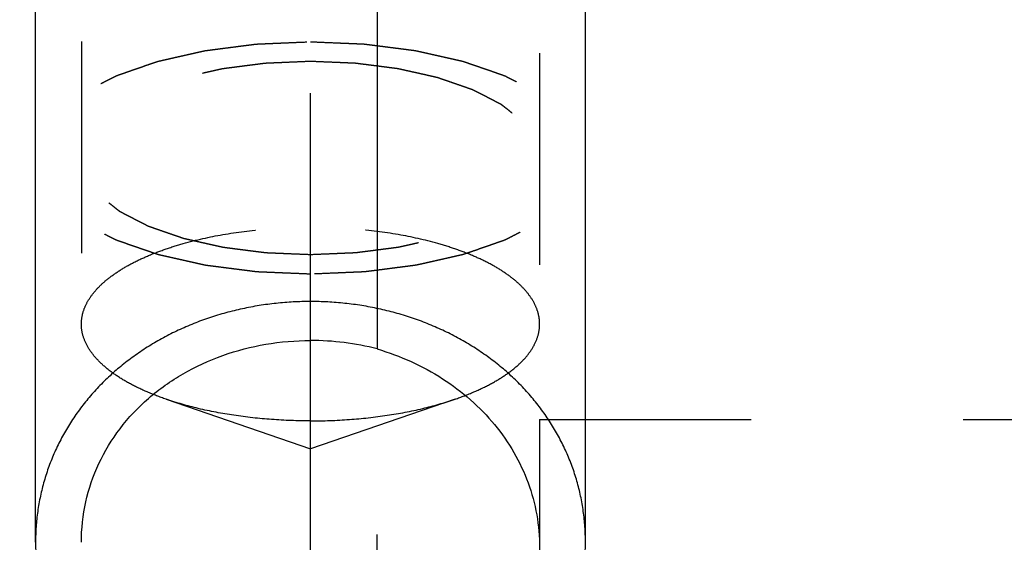
# Model space of a CAD drawing. Units: millimetres. Extents: x 0 to 420, y 0 to 297.
# Drawn here: x 197 to 208, y 178 to 184 of the extents above; entities that cross this region are included whole.
import ezdxf
from ezdxf.enums import TextEntityAlignment as Align

# ---------------------------------------------------------------- set-up
doc = ezdxf.new("R2010")
doc.units = ezdxf.units.MM
doc.header["$LTSCALE"] = 23.1
doc.linetypes.add('CENTER', pattern=[0.6, 0.375, -0.075, 0.075, -0.075])
doc.linetypes.add('HIDDEN', pattern=[0.2, 0.1, -0.1])
doc.layers.get('0').update_dxf_attribs({"linetype": 'CONTINUOUS'})
for name, color, linetype in [('30338808_AXIS', 7, 'CONTINUOUS'), ('30338808_CL', 7, 'CONTINUOUS'), ('30338808_DIM', 7, 'CONTINUOUS'), ('30338808_HL', 7, 'CONTINUOUS')]:
    doc.layers.add(name, color=color, linetype=linetype)
doc.styles.get("Standard").update_dxf_attribs({"font": 'TXT.SHX', "width": 0.7})
doc.styles.add('TEXTSTYLE_3', font='gdt', dxfattribs={"width": 0.7})
doc.dimstyles.new('DIMSTYLE_4', dxfattribs={"dimtxt": 3.5, "dimasz": 3.5, "dimexe": 0.18, "dimexo": 0.0625, "dimgap": 0.09, "dimtad": 1, "dimdec": 3, "dimdsep": 46, "dimtxsty": 'STANDARD', "dimblk": '_FILLED', "dimblk1": '_FILLED', "dimblk2": '_FILLED', "dimcen": 0.09, "dimclrt": 2, "dimadec": 0, "dimazin": 0, "dimtp": 0.05, "dimtm": 0.05, "dimtfac": 1, "dimtdec": 3, "dimtofl": 0, "dimtmove": 0, "dimatfit": 3, "dimldrblk": '_FILLED', "dimfxl": 1, "dimtolj": 1, "dimarcsym": 0})
doc.dimstyles.new('DIMSTYLE_5', dxfattribs={"dimtxt": 3.5, "dimasz": 3.5, "dimexe": 0.18, "dimexo": 0.0625, "dimgap": 0.09, "dimtad": 1, "dimdec": 3, "dimdsep": 46, "dimtxsty": 'STANDARD', "dimblk": '_FILLED', "dimblk1": '_FILLED', "dimblk2": '_FILLED', "dimcen": 0.09, "dimclrt": 2, "dimadec": 0, "dimazin": 0, "dimtp": 0.15, "dimtm": 0.15, "dimtfac": 1, "dimtdec": 3, "dimtofl": 0, "dimtmove": 0, "dimatfit": 3, "dimldrblk": '_FILLED', "dimfxl": 1, "dimtolj": 1, "dimarcsym": 0})

# ---------------------------------------------------------------- blocks, each defined once
blk = doc.blocks.new('_FILLED')
at = {"color": 0, "linetype": 'BYBLOCK'}
blk.add_solid([(0, 0), (-1, 0.125), (-1, -0.125)], dxfattribs=at)
blk = doc.blocks.new('*D3')
at = {"layer": '30338808_DIM', "color": 3, "linetype": 'CONTINUOUS'}
for p, q in [((197.525, 177.97), (197.525, 227.658)), ((203.525, 177.97), (203.525, 227.658)), ((197.525, 226.158), (191.525, 226.158)), ((191.525, 226.158), (200.525, 226.158)), ((222.413, 226.158), (200.525, 226.158)), ((203.525, 226.158), (222.413, 226.158))]:
    blk.add_line(p, q, dxfattribs=at)
at = {"layer": '30338808_DIM', "color": 3, "linetype": 'CONTINUOUS', "xscale": 3.5, "yscale": 3.5, "zscale": 3.5}
blk.add_blockref('_FILLED', (197.525, 226.158), dxfattribs=at)
at = {"layer": '30338808_DIM', "color": 3, "linetype": 'CONTINUOUS', "xscale": 3.5, "yscale": 3.5, "zscale": 3.5, "rotation": 180}
blk.add_blockref('_FILLED', (203.525, 226.158), dxfattribs=at)
at = {"layer": '30338808_DIM', "color": 2, "linetype": 'CONTINUOUS'}
for s, width, p in [('(', 0.428571, (214.163, 227.033)), ('x)', 0.571429, (218.413, 227.033)), ('6', 0.785714, (211.413, 227.033)), ('M', 0.857143, (208.413, 227.033)), ('4', 0.785714, (215.663, 227.033))]:
    blk.add_text(s, height=3.5, dxfattribs=dict(at, width=width)).set_placement(p)
blk = doc.blocks.new('*D6')
at = {"layer": '30338808_DIM', "color": 3, "linetype": 'CONTINUOUS'}
for p, q in [((156.525, 169.158), (156.525, 237.658)), ((256.525, 172.098), (256.525, 237.658)), ((156.525, 236.158), (206.525, 236.158)), ((256.525, 236.158), (206.525, 236.158))]:
    blk.add_line(p, q, dxfattribs=at)
at = {"layer": '30338808_DIM', "color": 3, "linetype": 'CONTINUOUS', "xscale": 3.5, "yscale": 3.5, "zscale": 3.5, "rotation": 180}
blk.add_blockref('_FILLED', (156.525, 236.158), dxfattribs=at)
at = {"layer": '30338808_DIM', "color": 3, "linetype": 'CONTINUOUS', "xscale": 3.5, "yscale": 3.5, "zscale": 3.5}
blk.add_blockref('_FILLED', (256.525, 236.158), dxfattribs=at)
at = {"layer": '30338808_DIM', "color": 2, "linetype": 'CONTINUOUS', "width": 0.714286}
blk.add_text('100', height=3.5, dxfattribs=at).set_placement((206.525, 237.033), align=Align.CENTER)
blk = doc.blocks.new('*D9')
at = {"layer": '30338808_DIM', "color": 3, "linetype": 'CONTINUOUS'}
for p, q in [((199.347, 190.158), (293.025, 190.158)), ((291.525, 190.158), (291.525, 169.158)), ((291.525, 148.158), (291.525, 169.158)), ((199.347, 148.158), (293.025, 148.158))]:
    blk.add_line(p, q, dxfattribs=at)
at = {"layer": '30338808_DIM', "color": 3, "linetype": 'CONTINUOUS', "xscale": 3.5, "yscale": 3.5, "zscale": 3.5}
for p, rotation in [((291.525, 190.158), 90), ((291.525, 148.158), 270)]:
    blk.add_blockref('_FILLED', p, dxfattribs=dict(at, rotation=rotation))
at = {"layer": '30338808_DIM', "color": 2, "linetype": 'CONTINUOUS', "width": 0.785714}
blk.add_text('42', height=3.5, rotation=90, dxfattribs=at).set_placement((290.65, 171.492), align=Align.CENTER)
at = {"layer": '30338808_DIM', "color": 2, "linetype": 'CONTINUOUS', "style": 'TEXTSTYLE_3'}
blk.add_text('n', height=3.5, rotation=90, dxfattribs=at).set_placement((290.65, 166.408), align=Align.CENTER)

msp = doc.modelspace()

# ---------------------------------------------------------------- linework, layer by layer
at = {"layer": '30338808_AXIS', "color": 3, "linetype": 'CENTER'}
msp.add_line((200.5251, 170.7428), (200.5251, 192.8584), dxfattribs=at)
at = {"layer": '30338808_CL', "color": 7, "linetype": 'CONTINUOUS'}
msp.add_line((201.2531, 190.0083), (201.2531, 180.0793), dxfattribs=at)
at = {"layer": '30338808_CL', "color": 30, "linetype": 'CONTINUOUS'}
msp.add_line((200.5251, 173.1863), (200.5251, 182.2403), dxfattribs=at)
at = {"layer": '30338808_CL', "color": 7, "linetype": 'CONTINUOUS'}
msp.add_arc((200.5271, 177.285), 2.8871, 75.43465, 90.03858, dxfattribs=at)
at = {"layer": '30338808_CL', "color": 3, "linetype": 'CONTINUOUS'}
for points in [[(200.5251, 180.5971), (200.4626, 180.5971), (200.3375, 180.5938), (200.1505, 180.579), (199.9649, 180.5542), (199.7814, 180.5196), (199.6005, 180.4753), (199.4232, 180.4213), (199.25, 180.3578), (199.0816, 180.285), (198.9188, 180.203), (198.7623, 180.1121), (198.6126, 180.0126), (198.4705, 179.9049), (198.3365, 179.7893), (198.2113, 179.6663), (198.0953, 179.5362), (197.9891, 179.3997), (197.893, 179.2572), (197.8075, 179.1093), (197.7328, 178.9565), (197.6691, 178.7994), (197.6168, 178.6386), (197.5759, 178.4747), (197.5467, 178.3082), (197.5291, 178.1398), (197.5232, 177.97), (197.5291, 177.7996), (197.5467, 177.629), (197.5759, 177.459), (197.6168, 177.2902), (197.6691, 177.1233), (197.7328, 176.9589), (197.8075, 176.7977), (197.893, 176.6405), (197.9891, 176.4879), (198.0953, 176.3406), (198.2113, 176.1994), (198.3365, 176.0649), (198.4705, 175.9377), (198.6126, 175.8184), (198.7623, 175.7077), (198.9188, 175.6061), (199.0816, 175.5139), (199.25, 175.4317), (199.4232, 175.3598), (199.6005, 175.2984), (199.7814, 175.2479), (199.9649, 175.2084), (200.1505, 175.1801), (200.3375, 175.1631), (200.4626, 175.1593), (200.5251, 175.1593)], [(200.5251, 175.1593), (200.5877, 175.1593), (200.7128, 175.1631), (200.8998, 175.1801), (201.0854, 175.2084), (201.2689, 175.2479), (201.4497, 175.2984), (201.6271, 175.3598), (201.8003, 175.4317), (201.9686, 175.5139), (202.1315, 175.6061), (202.288, 175.7077), (202.4377, 175.8184), (202.5798, 175.9377), (202.7138, 176.0649), (202.839, 176.1994), (202.9549, 176.3406), (203.0611, 176.4879), (203.1572, 176.6405), (203.2428, 176.7977), (203.3175, 176.9589), (203.3811, 177.1233), (203.4335, 177.2902), (203.4743, 177.459), (203.5036, 177.629), (203.5212, 177.7996), (203.5271, 177.97), (203.5212, 178.1398), (203.5036, 178.3082), (203.4743, 178.4747), (203.4335, 178.6386), (203.3811, 178.7994), (203.3175, 178.9565), (203.2428, 179.1093), (203.1572, 179.2572), (203.0611, 179.3997), (202.9549, 179.5362), (202.839, 179.6663), (202.7138, 179.7893), (202.5798, 179.9049), (202.4377, 180.0126), (202.288, 180.1121), (202.1315, 180.203), (201.9686, 180.285), (201.8003, 180.3578), (201.6271, 180.4213), (201.4497, 180.4753), (201.2689, 180.5196), (201.0854, 180.5542), (200.8998, 180.579), (200.7128, 180.5938), (200.5877, 180.5971), (200.5251, 180.5971)]]:
    msp.add_open_spline(points, degree=3, dxfattribs=at)
at = {"layer": '30338808_CL', "color": 7, "linetype": 'CONTINUOUS'}
for points, knots in [([(198.0251, 177.9699), (198.0251, 178.1174), (198.0572, 178.4133), (198.2015, 178.8362), (198.4358, 179.2212), (198.7501, 179.5542), (199.1318, 179.8243), (199.5661, 180.0232), (200.0363, 180.1448), (200.3619, 180.1721), (200.5251, 180.1721)], [0, 0, 0, 0, 0.1196514, 0.2391049, 0.3596223, 0.4823291, 0.6079295, 0.7365244, 0.8675729, 1, 1, 1, 1]), ([(201.2531, 180.0793), (201.3795, 180.0421), (201.6258, 179.9508), (201.9693, 179.7645), (202.2768, 179.5332), (202.5402, 179.2618), (202.7528, 178.9563), (202.9087, 178.6238), (203.0039, 178.2724), (203.0251, 178.0312), (203.0251, 177.911)], [0, 0, 0, 0, 0.1315928, 0.2615116, 0.3892637, 0.5146798, 0.6379228, 0.759443, 0.8798905, 1, 1, 1, 1])]:
    msp.add_open_spline(points, degree=3, knots=knots, dxfattribs=at)
at = {"layer": '30338808_HL', "color": 6, "linetype": 'HIDDEN'}
for p, q in [((197.5251, 182.1638), (197.5251, 188.0548)), ((198.0251, 188.0548), (198.0251, 180.3512)), ((203.5251, 182.1638), (203.5251, 188.0548)), ((203.0251, 187.9284), (203.0251, 180.3512)), ((201.2531, 175.7442), (201.2531, 180.0793)), ((198.9485, 179.5313), (200.5251, 178.9898)), ((202.1018, 179.5313), (200.5251, 178.9898)), ((203.0251, 179.3083), (215.5251, 179.3083)), ((203.0251, 179.3083), (203.0251, 159.0083))]:
    msp.add_line(p, q, dxfattribs=at)
for points, knots in [([(200.5251, 180.896), (200.4766, 180.898), (200.3795, 180.902), (200.2581, 180.907), (200.1609, 180.9111), (200.1003, 180.9136), (200.0517, 180.9156), (200.0153, 180.9171), (199.9849, 180.9184), (199.9637, 180.9192), (199.9516, 180.9198), (199.9423, 180.9199), (199.9337, 180.9213), (199.922, 180.9227), (199.9016, 180.9254), (199.8724, 180.9291), (199.8373, 180.9335), (199.7906, 180.9395), (199.7322, 180.9469), (199.6622, 180.9559), (199.5921, 180.9648), (199.5337, 180.9723), (199.487, 180.9782), (199.452, 180.9827), (199.4228, 180.9864), (199.4023, 180.989), (199.3907, 180.9906), (199.3817, 180.9914), (199.3739, 180.9935), (199.3631, 180.9958), (199.3443, 181.0001), (199.3173, 181.0062), (199.285, 181.0134), (199.2419, 181.0231), (199.1881, 181.0352), (199.1234, 181.0497), (199.0588, 181.0642), (199.005, 181.0763), (198.9619, 181.086), (198.9296, 181.0933), (198.9027, 181.0994), (198.8838, 181.1035), (198.8731, 181.106), (198.8647, 181.1076), (198.8578, 181.1104), (198.8481, 181.1136), (198.8314, 181.1195), (198.8073, 181.1277), (198.7785, 181.1377), (198.7401, 181.151), (198.692, 181.1676), (198.6344, 181.1876), (198.5767, 181.2075), (198.5287, 181.2241), (198.4903, 181.2374), (198.4663, 181.2457), (198.4471, 181.2524), (198.4326, 181.2574), (198.4207, 181.2615), (198.4122, 181.2644), (198.4075, 181.2661), (198.4036, 181.2673), (198.401, 181.2688), (198.397, 181.2708), (198.3903, 181.2743), (198.3806, 181.2793), (198.369, 181.2852), (198.3535, 181.2932), (198.3341, 181.3032), (198.3032, 181.3191), (198.2645, 181.339), (198.218, 181.3629), (198.1715, 181.3868), (198.1328, 181.4067), (198.1019, 181.4227), (198.0825, 181.4326), (198.067, 181.4406), (198.0554, 181.4466), (198.0458, 181.4516), (198.0389, 181.455), (198.0351, 181.4571), (198.032, 181.4585), (198.0301, 181.4602), (198.0271, 181.4625), (198.0221, 181.4665), (198.0149, 181.4722), (198.0062, 181.479), (197.9947, 181.4881), (197.9803, 181.4994), (197.9573, 181.5176), (197.9284, 181.5403), (197.8938, 181.5676), (197.8593, 181.5948), (197.8304, 181.6175), (197.8074, 181.6357), (197.793, 181.6471), (197.7814, 181.6562), (197.7728, 181.663), (197.7656, 181.6687), (197.7605, 181.6726), (197.7577, 181.6749), (197.7553, 181.6766), (197.7542, 181.6785), (197.7524, 181.6809), (197.7493, 181.6852), (197.7448, 181.6914), (197.7395, 181.6988), (197.7323, 181.7086), (197.7234, 181.721), (197.7091, 181.7407), (197.6913, 181.7653), (197.6699, 181.7949), (197.6485, 181.8245), (197.6307, 181.8491), (197.6164, 181.8689), (197.6075, 181.8812), (197.6004, 181.891), (197.595, 181.8984), (197.5906, 181.9046), (197.5874, 181.9089), (197.5857, 181.9114), (197.5841, 181.9132), (197.5839, 181.9152), (197.5832, 181.9178), (197.5822, 181.9224), (197.5806, 181.9289), (197.5788, 181.9367), (197.5763, 181.9472), (197.5732, 181.9602), (197.5683, 181.9811), (197.5621, 182.0072), (197.5547, 182.0385), (197.5473, 182.0699), (197.5412, 182.096), (197.5362, 182.1168), (197.5332, 182.1299), (197.5307, 182.1403), (197.5288, 182.1482), (197.5273, 182.1547), (197.5262, 182.1593), (197.5257, 182.1619), (197.5249, 182.1638), (197.5257, 182.1658), (197.5261, 182.1683), (197.5272, 182.1728), (197.5287, 182.1792), (197.5305, 182.1869), (197.5329, 182.1972), (197.5359, 182.21), (197.5406, 182.2305), (197.5466, 182.2562), (197.5537, 182.287), (197.5608, 182.3177), (197.5668, 182.3434), (197.5716, 182.3639), (197.5745, 182.3767), (197.5769, 182.387), (197.5787, 182.3947), (197.5802, 182.4011), (197.5812, 182.4056), (197.5819, 182.4082), (197.582, 182.4101), (197.5837, 182.4119), (197.5853, 182.4144), (197.5885, 182.4187), (197.5928, 182.4249), (197.5981, 182.4323), (197.6052, 182.4422), (197.614, 182.4545), (197.6281, 182.4742), (197.6457, 182.4989), (197.6669, 182.5285), (197.688, 182.5581), (197.7057, 182.5828), (197.7198, 182.6026), (197.7286, 182.6149), (197.7356, 182.6248), (197.7409, 182.6322), (197.7454, 182.6383), (197.7484, 182.6427), (197.7502, 182.6451), (197.7513, 182.647), (197.7537, 182.6487), (197.7565, 182.651), (197.7615, 182.6549), (197.7687, 182.6606), (197.7773, 182.6675), (197.7887, 182.6766), (197.803, 182.6879), (197.8259, 182.7061), (197.8546, 182.7289), (197.8889, 182.7562), (197.9233, 182.7835), (197.9519, 182.8063), (197.9748, 182.8245), (197.9892, 182.8359), (198.0006, 182.845), (198.0092, 182.8518), (198.0164, 182.8575), (198.0213, 182.8615), (198.0243, 182.8637), (198.0261, 182.8655), (198.0294, 182.867), (198.0332, 182.869), (198.0402, 182.8726), (198.05, 182.8776), (198.0618, 182.8837), (198.0775, 182.8918), (198.0971, 182.902), (198.1286, 182.9182), (198.1679, 182.9385), (198.2151, 182.9629), (198.2623, 182.9873), (198.3016, 183.0076), (198.333, 183.0238), (198.3527, 183.0339), (198.3684, 183.0421), (198.3802, 183.0482), (198.3901, 183.0532), (198.3969, 183.0568), (198.4009, 183.0588), (198.4036, 183.0604), (198.4074, 183.0615), (198.412, 183.0632), (198.4203, 183.0661), (198.4321, 183.0702), (198.4462, 183.0751), (198.4651, 183.0816), (198.4887, 183.0898), (198.5264, 183.1029), (198.5735, 183.1192), (198.63, 183.1389), (198.6866, 183.1585), (198.7337, 183.1749), (198.7714, 183.1879), (198.7997, 183.1978), (198.8233, 183.2059), (198.8397, 183.2117), (198.8493, 183.2149), (198.856, 183.2176), (198.8644, 183.2192), (198.875, 183.2217), (198.8939, 183.2259), (198.9207, 183.232), (198.953, 183.2393), (198.996, 183.2491), (199.0498, 183.2612), (199.1143, 183.2759), (199.1788, 183.2905), (199.2325, 183.3027), (199.2755, 183.3124), (199.3077, 183.3197), (199.3346, 183.3258), (199.3534, 183.3301), (199.3642, 183.3324), (199.3721, 183.3345), (199.3811, 183.3354), (199.3926, 183.337), (199.4131, 183.3396), (199.4422, 183.3434), (199.4772, 183.3479), (199.5239, 183.3539), (199.5822, 183.3615), (199.6522, 183.3705), (199.7222, 183.3795), (199.7805, 183.3871), (199.8272, 183.3931), (199.8622, 183.3976), (199.8914, 183.4014), (199.9117, 183.4041), (199.9235, 183.4055), (199.932, 183.4069), (199.9415, 183.407), (199.9538, 183.4076), (199.9754, 183.4085), (200.0063, 183.4098), (200.0434, 183.4114), (200.0928, 183.4134), (200.1545, 183.4161), (200.2534, 183.4202), (200.3769, 183.4254), (200.4757, 183.4296), (200.5251, 183.4317)], [0, 0, 0, 0, 0.015625, 0.03125, 0.0390625, 0.046875, 0.0507812, 0.0546875, 0.0585938, 0.0605469, 0.0615234, 0.0625, 0.0634766, 0.0644531, 0.0664062, 0.0703125, 0.0742188, 0.078125, 0.0859375, 0.09375, 0.1015625, 0.109375, 0.1132812, 0.1171875, 0.1210938, 0.1230469, 0.1240234, 0.125, 0.1259766, 0.1269531, 0.1289062, 0.1328125, 0.1367188, 0.140625, 0.1484375, 0.15625, 0.1640625, 0.171875, 0.1757812, 0.1796875, 0.1835938, 0.1855469, 0.1865234, 0.1875, 0.1884766, 0.1894531, 0.1914062, 0.1953125, 0.1992188, 0.203125, 0.2109375, 0.21875, 0.2265625, 0.234375, 0.2382812, 0.2421875, 0.2441406, 0.2460938, 0.2480469, 0.2490234, 0.2495117, 0.25, 0.2504883, 0.2509766, 0.2519531, 0.2539062, 0.2558594, 0.2578125, 0.2617188, 0.265625, 0.2734375, 0.28125, 0.2890625, 0.296875, 0.3007812, 0.3046875, 0.3066406, 0.3085938, 0.3105469, 0.3115234, 0.3120117, 0.3125, 0.3129883, 0.3134766, 0.3144531, 0.3164062, 0.3183594, 0.3203125, 0.3242188, 0.328125, 0.3359375, 0.34375, 0.3515625, 0.359375, 0.3632812, 0.3671875, 0.3691406, 0.3710938, 0.3730469, 0.3740234, 0.3745117, 0.375, 0.3754883, 0.3759766, 0.3769531, 0.3789062, 0.3808594, 0.3828125, 0.3867188, 0.390625, 0.3984375, 0.40625, 0.4140625, 0.421875, 0.4257812, 0.4296875, 0.4316406, 0.4335938, 0.4355469, 0.4365234, 0.4370117, 0.4375, 0.4379883, 0.4384766, 0.4394531, 0.4414062, 0.4433594, 0.4453125, 0.4492188, 0.453125, 0.4609375, 0.46875, 0.4765625, 0.484375, 0.4882812, 0.4921875, 0.4941406, 0.4960938, 0.4980469, 0.4990234, 0.4995117, 0.5, 0.5004883, 0.5009766, 0.5019531, 0.5039062, 0.5058594, 0.5078125, 0.5117188, 0.515625, 0.5234375, 0.53125, 0.5390625, 0.546875, 0.5507812, 0.5546875, 0.5566406, 0.5585938, 0.5605469, 0.5615234, 0.5620117, 0.5625, 0.5629883, 0.5634766, 0.5644531, 0.5664062, 0.5683594, 0.5703125, 0.5742188, 0.578125, 0.5859375, 0.59375, 0.6015625, 0.609375, 0.6132812, 0.6171875, 0.6191406, 0.6210938, 0.6230469, 0.6240234, 0.6245117, 0.625, 0.6254883, 0.6259766, 0.6269531, 0.6289062, 0.6308594, 0.6328125, 0.6367188, 0.640625, 0.6484375, 0.65625, 0.6640625, 0.671875, 0.6757812, 0.6796875, 0.6816406, 0.6835938, 0.6855469, 0.6865234, 0.6870117, 0.6875, 0.6879883, 0.6884766, 0.6894531, 0.6914062, 0.6933594, 0.6953125, 0.6992188, 0.703125, 0.7109375, 0.71875, 0.7265625, 0.734375, 0.7382812, 0.7421875, 0.7441406, 0.7460938, 0.7480469, 0.7490234, 0.7495117, 0.75, 0.7504883, 0.7509766, 0.7519531, 0.7539062, 0.7558594, 0.7578125, 0.7617188, 0.765625, 0.7734375, 0.78125, 0.7890625, 0.796875, 0.8007812, 0.8046875, 0.8085938, 0.8105469, 0.8115234, 0.8125, 0.8134766, 0.8144531, 0.8164062, 0.8203125, 0.8242188, 0.828125, 0.8359375, 0.84375, 0.8515625, 0.859375, 0.8632812, 0.8671875, 0.8710938, 0.8730469, 0.8740234, 0.875, 0.8759766, 0.8769531, 0.8789062, 0.8828125, 0.8867188, 0.890625, 0.8984375, 0.90625, 0.9140625, 0.921875, 0.9257812, 0.9296875, 0.9335938, 0.9355469, 0.9365234, 0.9375, 0.9384766, 0.9394531, 0.9414062, 0.9453125, 0.9492188, 0.953125, 0.9609375, 0.96875, 0.984375, 1, 1, 1, 1]), ([(200.5251, 183.4317), (200.5737, 183.4297), (200.6708, 183.4256), (200.7922, 183.4206), (200.8893, 183.4166), (200.95, 183.4141), (200.9986, 183.4121), (201.035, 183.4106), (201.0653, 183.4093), (201.0866, 183.4085), (201.0987, 183.4079), (201.1079, 183.4078), (201.1166, 183.4064), (201.1283, 183.405), (201.1487, 183.4023), (201.1779, 183.3986), (201.2129, 183.3941), (201.2596, 183.3882), (201.318, 183.3807), (201.3881, 183.3718), (201.4582, 183.3628), (201.5165, 183.3554), (201.5633, 183.3494), (201.5983, 183.345), (201.6275, 183.3412), (201.6479, 183.3387), (201.6595, 183.3371), (201.6685, 183.3362), (201.6764, 183.3342), (201.6872, 183.3318), (201.706, 183.3275), (201.733, 183.3215), (201.7653, 183.3142), (201.8084, 183.3046), (201.8622, 183.2925), (201.9268, 183.2779), (201.9915, 183.2634), (202.0453, 183.2513), (202.0884, 183.2416), (202.1207, 183.2344), (202.1476, 183.2283), (202.1665, 183.2241), (202.1772, 183.2216), (202.1856, 183.22), (202.1925, 183.2173), (202.2022, 183.2141), (202.2189, 183.2082), (202.243, 183.1999), (202.2718, 183.1899), (202.3102, 183.1767), (202.3582, 183.16), (202.4159, 183.1401), (202.4735, 183.1202), (202.5216, 183.1035), (202.56, 183.0902), (202.584, 183.0819), (202.6032, 183.0753), (202.6176, 183.0703), (202.6296, 183.0661), (202.6381, 183.0633), (202.6428, 183.0616), (202.6467, 183.0604), (202.6493, 183.0588), (202.6533, 183.0569), (202.66, 183.0534), (202.6697, 183.0484), (202.6813, 183.0424), (202.6968, 183.0344), (202.7161, 183.0245), (202.7471, 183.0086), (202.7858, 182.9886), (202.8323, 182.9647), (202.8787, 182.9408), (202.9174, 182.9209), (202.9484, 182.905), (202.9678, 182.895), (202.9832, 182.8871), (202.9949, 182.8811), (203.0045, 182.8761), (203.0113, 182.8726), (203.0151, 182.8706), (203.0183, 182.8692), (203.0202, 182.8674), (203.0232, 182.8652), (203.0282, 182.8612), (203.0354, 182.8555), (203.044, 182.8487), (203.0556, 182.8396), (203.07, 182.8282), (203.093, 182.8101), (203.1218, 182.7874), (203.1564, 182.7601), (203.191, 182.7328), (203.2198, 182.7101), (203.2429, 182.692), (203.2573, 182.6806), (203.2688, 182.6715), (203.2775, 182.6647), (203.2847, 182.659), (203.2898, 182.655), (203.2925, 182.6528), (203.295, 182.6511), (203.296, 182.6492), (203.2979, 182.6468), (203.301, 182.6424), (203.3055, 182.6363), (203.3108, 182.6289), (203.318, 182.619), (203.3269, 182.6067), (203.3411, 182.587), (203.359, 182.5623), (203.3804, 182.5327), (203.4018, 182.5032), (203.4196, 182.4785), (203.4339, 182.4588), (203.4428, 182.4465), (203.4499, 182.4366), (203.4553, 182.4292), (203.4597, 182.4231), (203.4629, 182.4188), (203.4645, 182.4163), (203.4662, 182.4145), (203.4663, 182.4125), (203.4671, 182.4099), (203.4681, 182.4053), (203.4697, 182.3988), (203.4715, 182.3909), (203.474, 182.3805), (203.477, 182.3674), (203.482, 182.3466), (203.4881, 182.3205), (203.4955, 182.2891), (203.5029, 182.2578), (203.5091, 182.2317), (203.514, 182.2108), (203.5171, 182.1978), (203.5196, 182.1873), (203.5214, 182.1795), (203.523, 182.173), (203.5241, 182.1684), (203.5246, 182.1658), (203.5254, 182.1638), (203.5246, 182.1619), (203.5241, 182.1593), (203.523, 182.1549), (203.5216, 182.1484), (203.5198, 182.1407), (203.5174, 182.1305), (203.5144, 182.1177), (203.5097, 182.0971), (203.5037, 182.0715), (203.4966, 182.0407), (203.4894, 182.0099), (203.4835, 181.9843), (203.4787, 181.9637), (203.4757, 181.9509), (203.4734, 181.9407), (203.4716, 181.933), (203.4701, 181.9266), (203.4691, 181.9221), (203.4684, 181.9195), (203.4683, 181.9175), (203.4666, 181.9157), (203.465, 181.9132), (203.4618, 181.9089), (203.4574, 181.9028), (203.4521, 181.8954), (203.4451, 181.8855), (203.4363, 181.8732), (203.4222, 181.8534), (203.4045, 181.8287), (203.3834, 181.7991), (203.3622, 181.7695), (203.3446, 181.7448), (203.3305, 181.7251), (203.3217, 181.7128), (203.3146, 181.7029), (203.3094, 181.6955), (203.3049, 181.6893), (203.3019, 181.685), (203.3, 181.6826), (203.299, 181.6806), (203.2966, 181.679), (203.2938, 181.6767), (203.2887, 181.6727), (203.2816, 181.667), (203.273, 181.6602), (203.2616, 181.6511), (203.2472, 181.6397), (203.2243, 181.6215), (203.1957, 181.5988), (203.1613, 181.5715), (203.127, 181.5441), (203.0983, 181.5214), (203.0754, 181.5032), (203.0611, 181.4918), (203.0497, 181.4827), (203.0411, 181.4759), (203.0339, 181.4702), (203.0289, 181.4662), (203.026, 181.4639), (203.0241, 181.4622), (203.0209, 181.4607), (203.0171, 181.4587), (203.0101, 181.4551), (203.0003, 181.45), (202.9885, 181.4439), (202.9728, 181.4358), (202.9531, 181.4257), (202.9217, 181.4094), (202.8824, 181.3891), (202.8352, 181.3648), (202.788, 181.3404), (202.7487, 181.3201), (202.7172, 181.3039), (202.6976, 181.2937), (202.6818, 181.2856), (202.6701, 181.2795), (202.6602, 181.2744), (202.6534, 181.2709), (202.6494, 181.2689), (202.6466, 181.2672), (202.6429, 181.2661), (202.6382, 181.2644), (202.6299, 181.2616), (202.6182, 181.2575), (202.604, 181.2526), (202.5852, 181.2461), (202.5616, 181.2379), (202.5239, 181.2248), (202.4768, 181.2084), (202.4202, 181.1888), (202.3637, 181.1692), (202.3166, 181.1528), (202.2789, 181.1397), (202.2506, 181.1299), (202.227, 181.1217), (202.2106, 181.116), (202.201, 181.1128), (202.1943, 181.1101), (202.1859, 181.1085), (202.1753, 181.106), (202.1564, 181.1018), (202.1295, 181.0956), (202.0973, 181.0883), (202.0543, 181.0786), (202.0005, 181.0664), (201.936, 181.0518), (201.8715, 181.0372), (201.8178, 181.025), (201.7748, 181.0153), (201.7425, 181.0079), (201.7156, 181.0019), (201.6969, 180.9976), (201.686, 180.9952), (201.6782, 180.9931), (201.6692, 180.9923), (201.6576, 180.9907), (201.6372, 180.9881), (201.608, 180.9843), (201.573, 180.9798), (201.5264, 180.9737), (201.4681, 180.9662), (201.3981, 180.9572), (201.3281, 180.9481), (201.2698, 180.9406), (201.2231, 180.9346), (201.1881, 180.93), (201.1589, 180.9263), (201.1385, 180.9236), (201.1268, 180.9222), (201.1183, 180.9208), (201.1088, 180.9207), (201.0965, 180.92), (201.0749, 180.9192), (201.044, 180.9179), (201.0069, 180.9163), (200.9575, 180.9142), (200.8957, 180.9116), (200.7969, 180.9074), (200.6734, 180.9022), (200.5746, 180.8981), (200.5251, 180.896)], [0, 0, 0, 0, 0.015625, 0.03125, 0.0390625, 0.046875, 0.0507812, 0.0546875, 0.0585938, 0.0605469, 0.0615234, 0.0625, 0.0634766, 0.0644531, 0.0664062, 0.0703125, 0.0742188, 0.078125, 0.0859375, 0.09375, 0.1015625, 0.109375, 0.1132812, 0.1171875, 0.1210938, 0.1230469, 0.1240234, 0.125, 0.1259766, 0.1269531, 0.1289062, 0.1328125, 0.1367188, 0.140625, 0.1484375, 0.15625, 0.1640625, 0.171875, 0.1757812, 0.1796875, 0.1835938, 0.1855469, 0.1865234, 0.1875, 0.1884766, 0.1894531, 0.1914062, 0.1953125, 0.1992188, 0.203125, 0.2109375, 0.21875, 0.2265625, 0.234375, 0.2382812, 0.2421875, 0.2441406, 0.2460938, 0.2480469, 0.2490234, 0.2495117, 0.25, 0.2504883, 0.2509766, 0.2519531, 0.2539062, 0.2558594, 0.2578125, 0.2617188, 0.265625, 0.2734375, 0.28125, 0.2890625, 0.296875, 0.3007812, 0.3046875, 0.3066406, 0.3085938, 0.3105469, 0.3115234, 0.3120117, 0.3125, 0.3129883, 0.3134766, 0.3144531, 0.3164062, 0.3183594, 0.3203125, 0.3242188, 0.328125, 0.3359375, 0.34375, 0.3515625, 0.359375, 0.3632812, 0.3671875, 0.3691406, 0.3710938, 0.3730469, 0.3740234, 0.3745117, 0.375, 0.3754883, 0.3759766, 0.3769531, 0.3789062, 0.3808594, 0.3828125, 0.3867188, 0.390625, 0.3984375, 0.40625, 0.4140625, 0.421875, 0.4257812, 0.4296875, 0.4316406, 0.4335938, 0.4355469, 0.4365234, 0.4370117, 0.4375, 0.4379883, 0.4384766, 0.4394531, 0.4414062, 0.4433594, 0.4453125, 0.4492188, 0.453125, 0.4609375, 0.46875, 0.4765625, 0.484375, 0.4882812, 0.4921875, 0.4941406, 0.4960938, 0.4980469, 0.4990234, 0.4995117, 0.5, 0.5004883, 0.5009766, 0.5019531, 0.5039062, 0.5058594, 0.5078125, 0.5117188, 0.515625, 0.5234375, 0.53125, 0.5390625, 0.546875, 0.5507812, 0.5546875, 0.5566406, 0.5585938, 0.5605469, 0.5615234, 0.5620117, 0.5625, 0.5629883, 0.5634766, 0.5644531, 0.5664062, 0.5683594, 0.5703125, 0.5742188, 0.578125, 0.5859375, 0.59375, 0.6015625, 0.609375, 0.6132812, 0.6171875, 0.6191406, 0.6210938, 0.6230469, 0.6240234, 0.6245117, 0.625, 0.6254883, 0.6259766, 0.6269531, 0.6289062, 0.6308594, 0.6328125, 0.6367188, 0.640625, 0.6484375, 0.65625, 0.6640625, 0.671875, 0.6757812, 0.6796875, 0.6816406, 0.6835938, 0.6855469, 0.6865234, 0.6870117, 0.6875, 0.6879883, 0.6884766, 0.6894531, 0.6914062, 0.6933594, 0.6953125, 0.6992188, 0.703125, 0.7109375, 0.71875, 0.7265625, 0.734375, 0.7382812, 0.7421875, 0.7441406, 0.7460938, 0.7480469, 0.7490234, 0.7495117, 0.75, 0.7504883, 0.7509766, 0.7519531, 0.7539062, 0.7558594, 0.7578125, 0.7617188, 0.765625, 0.7734375, 0.78125, 0.7890625, 0.796875, 0.8007812, 0.8046875, 0.8085938, 0.8105469, 0.8115234, 0.8125, 0.8134766, 0.8144531, 0.8164062, 0.8203125, 0.8242188, 0.828125, 0.8359375, 0.84375, 0.8515625, 0.859375, 0.8632812, 0.8671875, 0.8710938, 0.8730469, 0.8740234, 0.875, 0.8759766, 0.8769531, 0.8789062, 0.8828125, 0.8867188, 0.890625, 0.8984375, 0.90625, 0.9140625, 0.921875, 0.9257812, 0.9296875, 0.9335938, 0.9355469, 0.9365234, 0.9375, 0.9384766, 0.9394531, 0.9414062, 0.9453125, 0.9492188, 0.953125, 0.9609375, 0.96875, 0.984375, 1, 1, 1, 1]), ([(200.5251, 181.1073), (200.4847, 181.109), (200.4037, 181.1123), (200.3026, 181.1165), (200.2216, 181.1199), (200.1711, 181.122), (200.1306, 181.1236), (200.1002, 181.1249), (200.075, 181.126), (200.0572, 181.1266), (200.0472, 181.1271), (200.0395, 181.1272), (200.0323, 181.1284), (200.0225, 181.1296), (200.0055, 181.1318), (199.9812, 181.1349), (199.952, 181.1386), (199.913, 181.1435), (199.8644, 181.1498), (199.806, 181.1572), (199.7476, 181.1647), (199.699, 181.1709), (199.66, 181.1758), (199.6308, 181.1796), (199.6065, 181.1827), (199.5895, 181.1848), (199.5798, 181.1861), (199.5723, 181.1868), (199.5658, 181.1886), (199.5567, 181.1905), (199.5411, 181.1941), (199.5186, 181.1991), (199.4917, 181.2052), (199.4558, 181.2132), (199.4109, 181.2233), (199.3571, 181.2354), (199.3032, 181.2475), (199.2583, 181.2576), (199.2224, 181.2657), (199.1955, 181.2717), (199.1731, 181.2768), (199.1573, 181.2803), (199.1484, 181.2823), (199.1415, 181.2836), (199.1357, 181.2859), (199.1276, 181.2886), (199.1137, 181.2935), (199.0936, 181.3004), (199.0696, 181.3087), (199.0376, 181.3198), (198.9976, 181.3337), (198.9495, 181.3503), (198.9015, 181.3669), (198.8615, 181.3807), (198.8294, 181.3918), (198.8094, 181.3987), (198.7934, 181.4043), (198.7814, 181.4084), (198.7713, 181.4119), (198.7635, 181.4147), (198.757, 181.4166), (198.7526, 181.4193), (198.746, 181.4225), (198.738, 181.4267), (198.7283, 181.4317), (198.7154, 181.4383), (198.6993, 181.4466), (198.6735, 181.4599), (198.6412, 181.4765), (198.6025, 181.4964), (198.5638, 181.5163), (198.5316, 181.5329), (198.5057, 181.5462), (198.4896, 181.5545), (198.4767, 181.5611), (198.467, 181.5661), (198.459, 181.5703), (198.4533, 181.5732), (198.4501, 181.5748), (198.4475, 181.576), (198.4459, 181.5775), (198.4434, 181.5794), (198.4393, 181.5827), (198.4333, 181.5874), (198.4261, 181.5931), (198.4165, 181.6007), (198.4044, 181.6102), (198.3852, 181.6253), (198.3612, 181.6442), (198.3324, 181.6669), (198.3036, 181.6897), (198.2796, 181.7086), (198.2603, 181.7237), (198.2483, 181.7332), (198.2387, 181.7408), (198.2315, 181.7464), (198.2255, 181.7512), (198.2213, 181.7545), (198.219, 181.7564), (198.2169, 181.7578), (198.2161, 181.7594), (198.2145, 181.7614), (198.2119, 181.765), (198.2082, 181.7701), (198.2037, 181.7763), (198.1978, 181.7845), (198.1904, 181.7948), (198.1785, 181.8112), (198.1636, 181.8318), (198.1458, 181.8564), (198.128, 181.8811), (198.1131, 181.9016), (198.1012, 181.918), (198.0938, 181.9283), (198.0878, 181.9365), (198.0834, 181.9427), (198.0797, 181.9478), (198.077, 181.9514), (198.0756, 181.9535), (198.0743, 181.955), (198.0741, 181.9566), (198.0735, 181.9588), (198.0727, 181.9626), (198.0714, 181.968), (198.0698, 181.9746), (198.0678, 181.9833), (198.0652, 181.9942), (198.0611, 182.0116), (198.056, 182.0333), (198.0498, 182.0594), (198.0436, 182.0855), (198.0385, 182.1073), (198.0344, 182.1247), (198.0318, 182.1356), (198.0298, 182.1443), (198.0282, 182.1508), (198.027, 182.1562), (198.026, 182.16), (198.0256, 182.1622), (198.0249, 182.1638), (198.0256, 182.1654), (198.026, 182.1676), (198.0269, 182.1713), (198.0281, 182.1767), (198.0296, 182.1831), (198.0316, 182.1916), (198.0341, 182.2023), (198.038, 182.2194), (198.043, 182.2408), (198.0489, 182.2664), (198.0549, 182.2921), (198.0599, 182.3135), (198.0638, 182.3306), (198.0663, 182.3413), (198.0683, 182.3498), (198.0698, 182.3562), (198.071, 182.3616), (198.0719, 182.3653), (198.0724, 182.3674), (198.0725, 182.3691), (198.0739, 182.3706), (198.0753, 182.3726), (198.0779, 182.3762), (198.0816, 182.3814), (198.086, 182.3876), (198.0918, 182.3958), (198.0992, 182.4061), (198.1109, 182.4225), (198.1256, 182.4431), (198.1433, 182.4677), (198.1609, 182.4924), (198.1756, 182.513), (198.1873, 182.5294), (198.1947, 182.5397), (198.2006, 182.5479), (198.205, 182.5541), (198.2087, 182.5592), (198.2112, 182.5629), (198.2127, 182.5649), (198.2136, 182.5665), (198.2156, 182.5679), (198.2179, 182.5698), (198.2221, 182.5731), (198.2281, 182.5778), (198.2353, 182.5835), (198.2448, 182.5911), (198.2567, 182.6006), (198.2758, 182.6158), (198.2997, 182.6347), (198.3283, 182.6575), (198.3569, 182.6802), (198.3808, 182.6992), (198.3999, 182.7144), (198.4118, 182.7239), (198.4214, 182.7314), (198.4285, 182.7371), (198.4345, 182.7419), (198.4386, 182.7452), (198.4411, 182.7471), (198.4426, 182.7486), (198.4453, 182.7498), (198.4485, 182.7515), (198.4543, 182.7544), (198.4625, 182.7587), (198.4723, 182.7637), (198.4854, 182.7705), (198.5018, 182.779), (198.528, 182.7925), (198.5608, 182.8094), (198.6001, 182.8297), (198.6394, 182.85), (198.6722, 182.8669), (198.6984, 182.8805), (198.718, 182.8906), (198.7345, 182.8991), (198.7459, 182.905), (198.7525, 182.9083), (198.7571, 182.9111), (198.7633, 182.9129), (198.7711, 182.9157), (198.7849, 182.9205), (198.8045, 182.9273), (198.8281, 182.9355), (198.8595, 182.9464), (198.8988, 182.96), (198.9459, 182.9764), (198.993, 182.9927), (199.0323, 183.0064), (199.0637, 183.0173), (199.0873, 183.0254), (199.1069, 183.0322), (199.1206, 183.0371), (199.1286, 183.0397), (199.1342, 183.042), (199.1412, 183.0433), (199.15, 183.0454), (199.1658, 183.0489), (199.1881, 183.054), (199.215, 183.0601), (199.2509, 183.0682), (199.2957, 183.0783), (199.3494, 183.0905), (199.4032, 183.1027), (199.4479, 183.1129), (199.4838, 183.121), (199.5106, 183.1271), (199.5331, 183.1321), (199.5487, 183.1357), (199.5577, 183.1377), (199.5642, 183.1394), (199.5717, 183.1401), (199.5814, 183.1415), (199.5984, 183.1436), (199.6227, 183.1468), (199.6519, 183.1505), (199.6908, 183.1556), (199.7394, 183.1619), (199.7977, 183.1694), (199.856, 183.1769), (199.9046, 183.1832), (199.9435, 183.1882), (199.9727, 183.192), (199.997, 183.1951), (200.014, 183.1974), (200.0237, 183.1985), (200.0309, 183.1997), (200.0387, 183.1998), (200.049, 183.2003), (200.067, 183.201), (200.0928, 183.2021), (200.1236, 183.2034), (200.1648, 183.2052), (200.2163, 183.2073), (200.2987, 183.2108), (200.4016, 183.2152), (200.484, 183.2186), (200.5251, 183.2204)], [0, 0, 0, 0, 0.015625, 0.03125, 0.0390625, 0.046875, 0.0507812, 0.0546875, 0.0585938, 0.0605469, 0.0615234, 0.0625, 0.0634766, 0.0644531, 0.0664062, 0.0703125, 0.0742188, 0.078125, 0.0859375, 0.09375, 0.1015625, 0.109375, 0.1132812, 0.1171875, 0.1210938, 0.1230469, 0.1240234, 0.125, 0.1259766, 0.1269531, 0.1289062, 0.1328125, 0.1367188, 0.140625, 0.1484375, 0.15625, 0.1640625, 0.171875, 0.1757812, 0.1796875, 0.1835938, 0.1855469, 0.1865234, 0.1875, 0.1884766, 0.1894531, 0.1914062, 0.1953125, 0.1992188, 0.203125, 0.2109375, 0.21875, 0.2265625, 0.234375, 0.2382812, 0.2421875, 0.2441406, 0.2460938, 0.2480469, 0.2490234, 0.25, 0.2509766, 0.2519531, 0.2539062, 0.2558594, 0.2578125, 0.2617188, 0.265625, 0.2734375, 0.28125, 0.2890625, 0.296875, 0.3007812, 0.3046875, 0.3066406, 0.3085938, 0.3105469, 0.3115234, 0.3120117, 0.3125, 0.3129883, 0.3134766, 0.3144531, 0.3164062, 0.3183594, 0.3203125, 0.3242188, 0.328125, 0.3359375, 0.34375, 0.3515625, 0.359375, 0.3632812, 0.3671875, 0.3691406, 0.3710938, 0.3730469, 0.3740234, 0.3745117, 0.375, 0.3754883, 0.3759766, 0.3769531, 0.3789062, 0.3808594, 0.3828125, 0.3867188, 0.390625, 0.3984375, 0.40625, 0.4140625, 0.421875, 0.4257812, 0.4296875, 0.4316406, 0.4335938, 0.4355469, 0.4365234, 0.4370117, 0.4375, 0.4379883, 0.4384766, 0.4394531, 0.4414062, 0.4433594, 0.4453125, 0.4492188, 0.453125, 0.4609375, 0.46875, 0.4765625, 0.484375, 0.4882812, 0.4921875, 0.4941406, 0.4960938, 0.4980469, 0.4990234, 0.4995117, 0.5, 0.5004883, 0.5009766, 0.5019531, 0.5039062, 0.5058594, 0.5078125, 0.5117188, 0.515625, 0.5234375, 0.53125, 0.5390625, 0.546875, 0.5507812, 0.5546875, 0.5566406, 0.5585938, 0.5605469, 0.5615234, 0.5620117, 0.5625, 0.5629883, 0.5634766, 0.5644531, 0.5664062, 0.5683594, 0.5703125, 0.5742188, 0.578125, 0.5859375, 0.59375, 0.6015625, 0.609375, 0.6132812, 0.6171875, 0.6191406, 0.6210938, 0.6230469, 0.6240234, 0.6245117, 0.625, 0.6254883, 0.6259766, 0.6269531, 0.6289062, 0.6308594, 0.6328125, 0.6367188, 0.640625, 0.6484375, 0.65625, 0.6640625, 0.671875, 0.6757812, 0.6796875, 0.6816406, 0.6835938, 0.6855469, 0.6865234, 0.6870117, 0.6875, 0.6879883, 0.6884766, 0.6894531, 0.6914062, 0.6933594, 0.6953125, 0.6992188, 0.703125, 0.7109375, 0.71875, 0.7265625, 0.734375, 0.7382812, 0.7421875, 0.7460938, 0.7480469, 0.7490234, 0.75, 0.7509766, 0.7519531, 0.7539062, 0.7578125, 0.7617188, 0.765625, 0.7734375, 0.78125, 0.7890625, 0.796875, 0.8007812, 0.8046875, 0.8085938, 0.8105469, 0.8115234, 0.8125, 0.8134766, 0.8144531, 0.8164062, 0.8203125, 0.8242188, 0.828125, 0.8359375, 0.84375, 0.8515625, 0.859375, 0.8632812, 0.8671875, 0.8710938, 0.8730469, 0.8740234, 0.875, 0.8759766, 0.8769531, 0.8789062, 0.8828125, 0.8867188, 0.890625, 0.8984375, 0.90625, 0.9140625, 0.921875, 0.9257812, 0.9296875, 0.9335938, 0.9355469, 0.9365234, 0.9375, 0.9384766, 0.9394531, 0.9414062, 0.9453125, 0.9492188, 0.953125, 0.9609375, 0.96875, 0.984375, 1, 1, 1, 1]), ([(200.5251, 183.2204), (200.5656, 183.2187), (200.6465, 183.2153), (200.7477, 183.2112), (200.8286, 183.2078), (200.8792, 183.2057), (200.9197, 183.204), (200.95, 183.2028), (200.9753, 183.2017), (200.993, 183.201), (201.0031, 183.2005), (201.0108, 183.2004), (201.018, 183.1993), (201.0278, 183.1981), (201.0448, 183.1959), (201.0691, 183.1928), (201.0983, 183.1891), (201.1372, 183.1841), (201.1859, 183.1779), (201.2443, 183.1705), (201.3027, 183.163), (201.3513, 183.1568), (201.3902, 183.1518), (201.4194, 183.1481), (201.4437, 183.145), (201.4608, 183.1429), (201.4705, 183.1415), (201.478, 183.1408), (201.4845, 183.1391), (201.4935, 183.1372), (201.5092, 183.1336), (201.5317, 183.1286), (201.5586, 183.1225), (201.5945, 183.1144), (201.6394, 183.1044), (201.6932, 183.0923), (201.7471, 183.0802), (201.7919, 183.0701), (201.8278, 183.062), (201.8548, 183.056), (201.8772, 183.0509), (201.8929, 183.0474), (201.9018, 183.0453), (201.9088, 183.044), (201.9146, 183.0417), (201.9227, 183.039), (201.9366, 183.0341), (201.9567, 183.0272), (201.9807, 183.0189), (202.0127, 183.0079), (202.0527, 182.994), (202.1008, 182.9774), (202.1488, 182.9608), (202.1888, 182.9469), (202.2209, 182.9358), (202.2409, 182.9289), (202.2569, 182.9234), (202.2689, 182.9192), (202.2789, 182.9158), (202.2868, 182.913), (202.2932, 182.911), (202.2977, 182.9084), (202.3042, 182.9051), (202.3122, 182.901), (202.3219, 182.896), (202.3348, 182.8893), (202.351, 182.881), (202.3768, 182.8678), (202.409, 182.8512), (202.4478, 182.8313), (202.4865, 182.8113), (202.5187, 182.7947), (202.5445, 182.7815), (202.5607, 182.7732), (202.5736, 182.7665), (202.5833, 182.7615), (202.5913, 182.7574), (202.597, 182.7545), (202.6001, 182.7528), (202.6028, 182.7516), (202.6044, 182.7502), (202.6068, 182.7483), (202.611, 182.745), (202.617, 182.7402), (202.6242, 182.7345), (202.6338, 182.727), (202.6458, 182.7175), (202.665, 182.7024), (202.6891, 182.6834), (202.7179, 182.6607), (202.7467, 182.638), (202.7707, 182.6191), (202.7899, 182.6039), (202.8019, 182.5945), (202.8115, 182.5869), (202.8188, 182.5812), (202.8247, 182.5765), (202.829, 182.5732), (202.8313, 182.5713), (202.8334, 182.5699), (202.8342, 182.5683), (202.8358, 182.5663), (202.8383, 182.5627), (202.8421, 182.5575), (202.8465, 182.5514), (202.8525, 182.5432), (202.8599, 182.5329), (202.8718, 182.5165), (202.8867, 182.4959), (202.9045, 182.4713), (202.9223, 182.4466), (202.9372, 182.4261), (202.9491, 182.4096), (202.9565, 182.3994), (202.9624, 182.3912), (202.9669, 182.385), (202.9706, 182.3799), (202.9732, 182.3763), (202.9746, 182.3742), (202.976, 182.3727), (202.9761, 182.371), (202.9767, 182.3689), (202.9776, 182.365), (202.9789, 182.3596), (202.9804, 182.3531), (202.9825, 182.3444), (202.9851, 182.3335), (202.9892, 182.3161), (202.9943, 182.2944), (203.0005, 182.2682), (203.0066, 182.2421), (203.0118, 182.2204), (203.0159, 182.203), (203.0185, 182.1921), (203.0205, 182.1834), (203.0221, 182.1769), (203.0233, 182.1714), (203.0243, 182.1676), (203.0247, 182.1655), (203.0254, 182.1638), (203.0247, 182.1622), (203.0243, 182.1601), (203.0234, 182.1564), (203.0222, 182.151), (203.0207, 182.1446), (203.0187, 182.136), (203.0162, 182.1254), (203.0122, 182.1083), (203.0073, 182.0869), (203.0013, 182.0612), (202.9954, 182.0356), (202.9904, 182.0142), (202.9865, 181.9971), (202.984, 181.9864), (202.982, 181.9779), (202.9805, 181.9714), (202.9792, 181.9661), (202.9784, 181.9624), (202.9778, 181.9602), (202.9777, 181.9586), (202.9764, 181.9571), (202.975, 181.955), (202.9724, 181.9514), (202.9687, 181.9463), (202.9643, 181.9401), (202.9584, 181.9319), (202.9511, 181.9216), (202.9393, 181.9052), (202.9246, 181.8846), (202.907, 181.8599), (202.8894, 181.8352), (202.8747, 181.8147), (202.8629, 181.7982), (202.8556, 181.7879), (202.8497, 181.7797), (202.8453, 181.7735), (202.8416, 181.7684), (202.8391, 181.7648), (202.8376, 181.7628), (202.8367, 181.7612), (202.8347, 181.7598), (202.8324, 181.7579), (202.8281, 181.7546), (202.8222, 181.7498), (202.815, 181.7441), (202.8055, 181.7366), (202.7936, 181.7271), (202.7745, 181.7119), (202.7506, 181.6929), (202.722, 181.6702), (202.6933, 181.6474), (202.6695, 181.6285), (202.6504, 181.6133), (202.6385, 181.6038), (202.6289, 181.5962), (202.6218, 181.5905), (202.6158, 181.5858), (202.6116, 181.5825), (202.6092, 181.5806), (202.6076, 181.5791), (202.6049, 181.5779), (202.6017, 181.5762), (202.596, 181.5732), (202.5878, 181.569), (202.578, 181.5639), (202.5648, 181.5572), (202.5485, 181.5487), (202.5223, 181.5352), (202.4895, 181.5182), (202.4502, 181.4979), (202.4109, 181.4776), (202.3781, 181.4607), (202.3519, 181.4472), (202.3322, 181.437), (202.3158, 181.4286), (202.3044, 181.4226), (202.2977, 181.4193), (202.2932, 181.4166), (202.2869, 181.4147), (202.2792, 181.4119), (202.2654, 181.4072), (202.2458, 181.4004), (202.2222, 181.3922), (202.1908, 181.3813), (202.1515, 181.3677), (202.1044, 181.3513), (202.0573, 181.3349), (202.018, 181.3213), (201.9866, 181.3104), (201.963, 181.3022), (201.9433, 181.2954), (201.9297, 181.2906), (201.9217, 181.2879), (201.9161, 181.2857), (201.9091, 181.2844), (201.9002, 181.2823), (201.8845, 181.2788), (201.8621, 181.2737), (201.8353, 181.2676), (201.7994, 181.2595), (201.7546, 181.2493), (201.7009, 181.2371), (201.6471, 181.225), (201.6023, 181.2148), (201.5665, 181.2067), (201.5396, 181.2006), (201.5172, 181.1955), (201.5016, 181.1919), (201.4926, 181.19), (201.486, 181.1883), (201.4785, 181.1875), (201.4689, 181.1862), (201.4518, 181.184), (201.4276, 181.1809), (201.3984, 181.1771), (201.3595, 181.1721), (201.3109, 181.1658), (201.2526, 181.1583), (201.1943, 181.1507), (201.1457, 181.1445), (201.1068, 181.1394), (201.0776, 181.1357), (201.0533, 181.1325), (201.0363, 181.1303), (201.0265, 181.1291), (201.0194, 181.128), (201.0115, 181.1279), (201.0013, 181.1273), (200.9832, 181.1266), (200.9575, 181.1255), (200.9266, 181.1242), (200.8855, 181.1225), (200.834, 181.1203), (200.7516, 181.1168), (200.6487, 181.1125), (200.5663, 181.109), (200.5251, 181.1073)], [0, 0, 0, 0, 0.015625, 0.03125, 0.0390625, 0.046875, 0.0507812, 0.0546875, 0.0585938, 0.0605469, 0.0615234, 0.0625, 0.0634766, 0.0644531, 0.0664062, 0.0703125, 0.0742188, 0.078125, 0.0859375, 0.09375, 0.1015625, 0.109375, 0.1132812, 0.1171875, 0.1210938, 0.1230469, 0.1240234, 0.125, 0.1259766, 0.1269531, 0.1289062, 0.1328125, 0.1367188, 0.140625, 0.1484375, 0.15625, 0.1640625, 0.171875, 0.1757812, 0.1796875, 0.1835938, 0.1855469, 0.1865234, 0.1875, 0.1884766, 0.1894531, 0.1914062, 0.1953125, 0.1992188, 0.203125, 0.2109375, 0.21875, 0.2265625, 0.234375, 0.2382812, 0.2421875, 0.2441406, 0.2460938, 0.2480469, 0.2490234, 0.25, 0.2509766, 0.2519531, 0.2539062, 0.2558594, 0.2578125, 0.2617188, 0.265625, 0.2734375, 0.28125, 0.2890625, 0.296875, 0.3007812, 0.3046875, 0.3066406, 0.3085938, 0.3105469, 0.3115234, 0.3120117, 0.3125, 0.3129883, 0.3134766, 0.3144531, 0.3164062, 0.3183594, 0.3203125, 0.3242188, 0.328125, 0.3359375, 0.34375, 0.3515625, 0.359375, 0.3632812, 0.3671875, 0.3691406, 0.3710938, 0.3730469, 0.3740234, 0.3745117, 0.375, 0.3754883, 0.3759766, 0.3769531, 0.3789062, 0.3808594, 0.3828125, 0.3867188, 0.390625, 0.3984375, 0.40625, 0.4140625, 0.421875, 0.4257812, 0.4296875, 0.4316406, 0.4335938, 0.4355469, 0.4365234, 0.4370117, 0.4375, 0.4379883, 0.4384766, 0.4394531, 0.4414062, 0.4433594, 0.4453125, 0.4492188, 0.453125, 0.4609375, 0.46875, 0.4765625, 0.484375, 0.4882812, 0.4921875, 0.4941406, 0.4960938, 0.4980469, 0.4990234, 0.4995117, 0.5, 0.5004883, 0.5009766, 0.5019531, 0.5039062, 0.5058594, 0.5078125, 0.5117188, 0.515625, 0.5234375, 0.53125, 0.5390625, 0.546875, 0.5507812, 0.5546875, 0.5566406, 0.5585938, 0.5605469, 0.5615234, 0.5620117, 0.5625, 0.5629883, 0.5634766, 0.5644531, 0.5664062, 0.5683594, 0.5703125, 0.5742188, 0.578125, 0.5859375, 0.59375, 0.6015625, 0.609375, 0.6132812, 0.6171875, 0.6191406, 0.6210938, 0.6230469, 0.6240234, 0.6245117, 0.625, 0.6254883, 0.6259766, 0.6269531, 0.6289062, 0.6308594, 0.6328125, 0.6367188, 0.640625, 0.6484375, 0.65625, 0.6640625, 0.671875, 0.6757812, 0.6796875, 0.6816406, 0.6835938, 0.6855469, 0.6865234, 0.6870117, 0.6875, 0.6879883, 0.6884766, 0.6894531, 0.6914062, 0.6933594, 0.6953125, 0.6992188, 0.703125, 0.7109375, 0.71875, 0.7265625, 0.734375, 0.7382812, 0.7421875, 0.7460938, 0.7480469, 0.7490234, 0.75, 0.7509766, 0.7519531, 0.7539062, 0.7578125, 0.7617188, 0.765625, 0.7734375, 0.78125, 0.7890625, 0.796875, 0.8007812, 0.8046875, 0.8085938, 0.8105469, 0.8115234, 0.8125, 0.8134766, 0.8144531, 0.8164062, 0.8203125, 0.8242188, 0.828125, 0.8359375, 0.84375, 0.8515625, 0.859375, 0.8632812, 0.8671875, 0.8710938, 0.8730469, 0.8740234, 0.875, 0.8759766, 0.8769531, 0.8789062, 0.8828125, 0.8867188, 0.890625, 0.8984375, 0.90625, 0.9140625, 0.921875, 0.9257812, 0.9296875, 0.9335938, 0.9355469, 0.9365234, 0.9375, 0.9384766, 0.9394531, 0.9414062, 0.9453125, 0.9492188, 0.953125, 0.9609375, 0.96875, 0.984375, 1, 1, 1, 1]), ([(198.0251, 180.3512), (198.0251, 180.386), (198.0336, 180.4572), (198.071, 180.5615), (198.1322, 180.6629), (198.2162, 180.7608), (198.3222, 180.8543), (198.449, 180.9428), (198.5956, 181.0257), (198.7605, 181.102), (198.9422, 181.1712), (199.211, 181.2549), (199.577, 181.336), (200.0419, 181.3946), (200.3624, 181.4078), (200.5251, 181.4078)], [0, 0, 0, 0, 0.0358513, 0.0732293, 0.1134339, 0.1574199, 0.2057932, 0.2588633, 0.3167067, 0.3792198, 0.4461595, 0.5171733, 0.6695468, 0.8321381, 1, 1, 1, 1]), ([(203.0251, 180.3512), (203.0251, 180.386), (203.0167, 180.4572), (202.9793, 180.5615), (202.9181, 180.6629), (202.834, 180.7608), (202.7281, 180.8543), (202.6012, 180.9428), (202.4547, 181.0257), (202.2898, 181.102), (202.1081, 181.1712), (201.8392, 181.2549), (201.4732, 181.336), (201.0084, 181.3946), (200.6879, 181.4078), (200.5251, 181.4078)], [0, 0, 0, 0, 0.0358513, 0.0732293, 0.1134339, 0.1574199, 0.2057932, 0.2588633, 0.3167067, 0.3792198, 0.4461595, 0.5171733, 0.6695468, 0.8321381, 1, 1, 1, 1]), ([(198.9485, 179.5313), (198.8792, 179.5551), (198.7472, 179.6054), (198.5636, 179.6927), (198.4037, 179.7881), (198.2696, 179.8906), (198.1626, 179.9991), (198.0843, 180.1128), (198.0361, 180.2306), (198.0251, 180.3119), (198.0251, 180.3512)], [0, 0, 0, 0, 0.1682702, 0.3238746, 0.4660925, 0.5947403, 0.7103531, 0.8144231, 0.9096465, 1, 1, 1, 1]), ([(202.1018, 179.5313), (202.1711, 179.5551), (202.3031, 179.6054), (202.4867, 179.6927), (202.6465, 179.7881), (202.7807, 179.8906), (202.8877, 179.9991), (202.966, 180.1128), (203.0142, 180.2306), (203.0251, 180.3119), (203.0251, 180.3512)], [0, 0, 0, 0, 0.1682702, 0.3238746, 0.4660925, 0.5947403, 0.7103531, 0.8144231, 0.9096465, 1, 1, 1, 1]), ([(200.5251, 179.2947), (200.3836, 179.2947), (200.1037, 179.3047), (199.6943, 179.3494), (199.3088, 179.4224), (199.0641, 179.4916), (198.9485, 179.5313)], [0, 0, 0, 0, 0.2653159, 0.5243303, 0.7710296, 1, 1, 1, 1]), ([(200.5251, 179.2947), (200.6667, 179.2947), (200.9466, 179.3047), (201.3559, 179.3494), (201.7415, 179.4224), (201.9862, 179.4916), (202.1018, 179.5313)], [0, 0, 0, 0, 0.2653159, 0.5243303, 0.7710296, 1, 1, 1, 1])]:
    msp.add_open_spline(points, degree=3, knots=knots, dxfattribs=at)

# ---------------------------------------------------------------- dimensions: what is measured, and where the dimension line sits
at = {"layer": '30338808_DIM', "color": 3, "linetype": 'CONTINUOUS'}
dim = msp.add_linear_dim(base=(156.5251, 236.1583), p1=(256.5251, 172.0975), p2=(156.5251, 169.1583), angle=180, dimstyle='DIMSTYLE_5', dxfattribs=at)
dim.commit()
dim.dimension.update_dxf_attribs({"geometry": '*D6', "text_midpoint": (202.7751, 238.7833), "dimtype": 160})
dim = msp.add_linear_dim(base=(203.5251, 226.1583), p1=(197.5251, 177.9699), p2=(203.5251, 177.9699), text='M<>(4x)', dimstyle='DIMSTYLE_4', dxfattribs=at)
dim.commit()
dim.dimension.update_dxf_attribs({"geometry": '*D3', "text_midpoint": (215.4128, 228.7833), "dimtype": 160})
dim = msp.add_linear_dim(base=(291.5251, 190.1583), p1=(199.3472, 148.1583), p2=(199.3472, 190.1583), angle=90, text='%%c<>', dimstyle='DIMSTYLE_5', dxfattribs=at)
dim.commit()
dim.dimension.update_dxf_attribs({"geometry": '*D9', "text_midpoint": (290.039, 166.8861), "dimtype": 160})

doc.saveas('drawing.dxf')
